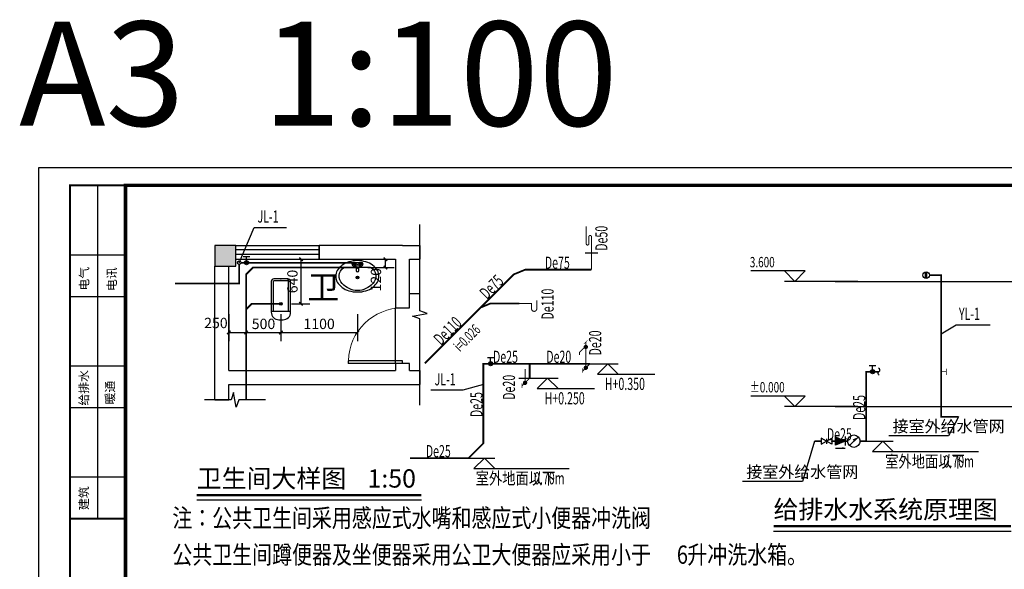
# Model space of a CAD drawing. Extents: x 144469 to 358165, y -113563 to 275850.
# Drawn here: x 205168 to 233500, y 218564 to 234380 of the extents above; entities that cross this region are included whole.
import ezdxf

# ---------------------------------------------------------------- set-up
doc = ezdxf.new("R2010")
doc.units = 0
doc.header["$LTSCALE"] = 1000
doc.header["$MEASUREMENT"] = 0
doc.linetypes.add('CENTER2', pattern=[1.14, 0.75, -0.13, 0.13, -0.13])
doc.linetypes.add('DASH', pattern=[0.35, 0.25, -0.1])
for name, color, linetype in [('COLUMN', 9, 'Continuous'), ('DIM_ELEV', 3, 'Continuous'), ('DIM_SYMB', 3, 'Continuous'), ('DIM_污水', 3, 'Continuous'), ('DIM_给水', 3, 'Continuous'), ('DIM_雨水', 3, 'Continuous'), ('EQUIP_污水', 7, 'Continuous'), ('EQUIP_给水', 7, 'Continuous'), ('EQUIP_雨水斗', 7, 'Continuous'), ('LVTRY', 6, 'Continuous'), ('PIPE-污水', 2, 'DASH'), ('PIPE-给水', 3, 'Continuous'), ('PIPE-雨水', 4, 'CENTER2'), ('PUB_HATCH', 8, 'Continuous'), ('PUB_TEXT', 7, 'Continuous'), ('PUB_TITLE', 4, 'Continuous'), ('TEXT_污水', 7, 'Continuous'), ('TEXT_给水', 7, 'Continuous'), ('TWT_DIM', 3, 'Continuous'), ('TWT_LEAD', 3, 'Continuous'), ('TWT_SYMB', 3, 'Continuous'), ('TWT_TEXT', 7, 'Continuous'), ('VALVE_给水', 7, 'Continuous'), ('VPIPE-给水', 3, 'Continuous'), ('WALL', 9, 'Continuous'), ('WINDOW', 4, 'Continuous'), ('散水', 5, 'Continuous')]:
    doc.layers.add(name, color=color, linetype=linetype)
doc.styles.add('-黑体', font='simhei.ttf', dxfattribs={"width": 0.8})
doc.styles.add('_TCH_DIM', font='SIMPLEX', dxfattribs={"bigfont": 'GBCBIG'})
doc.styles.add('_TCH_DIM_T3', font='SIMPLEX', dxfattribs={"width": 0.705882, "bigfont": 'GBCBIG'})
doc.styles.add('_TWT_DIM', font='SIMPLEX', dxfattribs={"width": 0.8, "height": 3.5, "bigfont": 'HZTXT'})
doc.styles.add('_TWT_DIM_ELE', font='SIMPLEX', dxfattribs={"width": 0.8, "height": 3.5, "bigfont": 'HZTXT'})
doc.styles.add('_TWT_PIPEDN', font='SIMPLEX', dxfattribs={"width": 0.8, "height": 3.5, "bigfont": 'HZTXT'})
doc.styles.add('_TWT_SERIAL', font='COMPLEX', dxfattribs={"width": 0.8, "height": 3.5, "bigfont": 'HZTXT'})
doc.styles.add('HT', font='simhei.ttf', dxfattribs={"height": 300})
doc.styles.add('HZ', font='txt', dxfattribs={"bigfont": 'hztxt'})
doc.styles.get("Standard").update_dxf_attribs({"font": 'gbenor.shx', "bigfont": 'gbcbig.shx'})
doc.styles.add('黑体', font='simhei.ttf')
doc.dimstyles.new('_TWT_ARCH&&50', dxfattribs={"dimtxt": 148.75, "dimasz": 50, "dimexe": 125, "dimexo": 150, "dimgap": 50, "dimtad": 1, "dimdec": 0, "dimzin": 0, "dimdsep": 46, "dimtxsty": '_TCH_DIM_T3', "dimblk": 'ARCHTICK', "dimcen": 0.09, "dimclrt": 7, "dimazin": 2, "dimtfac": 1, "dimtdec": 0, "dimtix": 1, "dimtmove": 2, "dimatfit": 3, "dimfxl": 0, "dimtolj": 1, "dimtzin": 0, "dimarcsym": 0})

# ---------------------------------------------------------------- blocks, each defined once
blk = doc.blocks.new('A$C7F8A44FA')
at = {"layer": 'PUB_TITLE'}
for p, q in [((60, 25660), (3260, 25660)), ((1660, 6460), (1660, 25660)), ((60, 21660), (3260, 21660)), ((60, 19260), (3260, 19260)), ((60, 15260), (3260, 15260)), ((60, 12860), (3260, 12860)), ((60, 8860), (3260, 8860)), ((60, 2460), (3260, 2460))]:
    blk.add_line(p, q, dxfattribs=at)
at = {"layer": 'PUB_TITLE', "const_width": 120}
for points in [[(60, 0), (60, 25720)], [(60, 25660), (3260, 25660)], [(60, 6460), (3260, 6460)], [(60, 60), (3260, 60)]]:
    blk.add_lwpolyline(points, dxfattribs=at)
at = {"layer": 'PUB_TITLE', "style": 'HT'}
for s, p in [('电气', (1133, 19596)), ('电讯', (2723, 19567)), ('给排水', (1116, 12969)), ('暖通', (2622, 13036)), ('建筑', (1118, 6956)), ('制图人', (1852, 203))]:
    blk.add_text(s, height=500, rotation=90, dxfattribs=at).set_placement(p)
blk = doc.blocks.new('$TCHSYS$WIN2D')
for p, q in [((-0.5, 0.5), (0.5, 0.5)), ((-0.5, 0.5), (-0.5, -0.5)), ((0.5, 0.5), (0.5, -0.5)), ((0.5, 0.167), (-0.5, 0.167)), ((0.5, -0.167), (-0.5, -0.167)), ((-0.5, -0.5), (0.5, -0.5))]:
    blk.add_line(p, q)
blk = doc.blocks.new('$DorLib2D$00000001')
for p, q in [((0.45, 0.975), (0.5, 0.975)), ((0.45, 0), (0.45, 0.975)), ((0.5, 0), (0.5, 0.975)), ((0.5, 0), (0.45, 0))]:
    blk.add_line(p, q)
at = {"lineweight": 13}
blk.add_arc((0.475, 0), 0.975, 91.4693, 180, dxfattribs=at)
blk = doc.blocks.new('_FZH')
blk.add_lwpolyline([(-0.5, -0.5), (0.5, -0.5), (0.5, 0.5), (-0.5, 0.5)], close=True)
at = {"layer": 'PUB_HATCH'}
blk.add_solid([(-0.5, -0.5), (0.5, -0.5), (-0.5, 0.5), (0.5, 0.5)], dxfattribs=at)
blk = doc.blocks.new('$lvtry$00000196')
at = {"color": 0}
for points in [[(219, -385, 0.106486), (289, -308, 0.130324), (310, -225, 0.130324), (289, -143, 0.106486), (219, -66, 0.084172), (123, -18, 0.073176), (0, 0, 0.073176), (-123, -18, 0.084172), (-219, -66, 0.106486), (-289, -143, 0.130324), (-310, -225, 0.130324), (-289, -308, 0.106486), (-219, -385, 0.084172), (-123, -433, 0.073176), (0, -451, 0.073176), (123, -433, 0.084172)], [(-22, -44), (-17, -142, 1), (21, -142), (26, -44, 0.493794)]]:
    blk.add_lwpolyline(points, format="xyb", close=True, dxfattribs=at)
for points in [[(-218, -329, -0.467303), (-199, -103, -0.154885), (-179, -96), (-17, -96, -0.154885)], [(21, -96), (183, -96, -0.154885), (203, -103, -0.467303), (222, -329, -0.210278), (2, -430, -0.210278), (-218, -329, -0.467303)]]:
    blk.add_lwpolyline(points, format="xyb", dxfattribs=at)
for points in [[(-52, -25), (56, -25)], [(-52, -78), (-20, -78)], [(24, -78), (56, -78)]]:
    blk.add_lwpolyline(points, dxfattribs=at)
for centre, radius in [((-52, -52), 19.4), ((-52, -52), 12.6), ((56, -52), 19.4), ((56, -52), 12.6), ((2, -241), 19.7), ((2, -241), 14.7)]:
    blk.add_circle(centre, radius, dxfattribs=at)
for centre, start, end in [((-52, -52), 90, 270), ((56, -52), 270, 90)]:
    blk.add_arc(centre, 26.5, start, end, dxfattribs=at)
for p in [(2, -62), (2, -241)]:
    blk.add_point(p, dxfattribs=at)
blk = doc.blocks.new('$lvtry$00000201')
at = {"color": 0}
for p, q in [((100, -30, 0), (-100, -30, 0)), ((110, -470, 0), (110, -40, 0)), ((140, -470, 0), (-140, -470, 0))]:
    blk.add_line(p, q, dxfattribs=at)
at = {"color": 0, "elevation": 0}
blk.add_lwpolyline([(140, -40, 0.414214), (100, 0), (-100, 0, 0.414214), (-140, -40), (-140, -480, 0.414214), (-30, -590), (30, -590, 0.414214), (140, -480)], format="xyb", close=True, dxfattribs=at)
blk.add_lwpolyline([(-110, -40), (-110, -470)], dxfattribs=at)
at = {"color": 0}
blk.add_circle((0, -359, 0), 20, dxfattribs=at)
for centre, start, end in [((-100, -40, 0), 90, 180), ((100, -40, 0), 0, 90)]:
    blk.add_arc(centre, 10, start, end, dxfattribs=at)
for p in [(0, 0, 0), (0, -359, 0)]:
    blk.add_point(p, dxfattribs=at)
blk = doc.blocks.new('$TwtSys$00000147')
blk.add_circle((0, 0, 0), 1)
blk = doc.blocks.new('$VALVE$00000497')
for p, q in [((78, 138), (-78, 138)), ((0, 50), (0, 138))]:
    blk.add_line(p, q)
at = {"const_width": 49.6}
blk.add_lwpolyline([(25, 0, 1), (-25, 0, 1)], format="xyb", close=True, dxfattribs=at)
blk.add_circle((0, 0), 50)
blk = doc.blocks.new('_ArchTick')
at = {"color": 0, "linetype": 'ByBlock', "const_width": 0.4}
blk.add_lwpolyline([(-0.5, -0.5), (0.5, 0.5)], dxfattribs=at)
blk = doc.blocks.new('*D96')
at = {"layer": 'Defpoints', "color": 0}
for p in [(14275, 51836), (15374, 51836), (15374, 51422)]:
    blk.add_point(p, dxfattribs=at)
at = {"layer": 'TWT_DIM', "color": 0, "lineweight": -2}
for p, q in [((14275, 51686), (14275, 51297)), ((15374, 51686), (15374, 51297)), ((14275, 51422), (15374, 51422))]:
    blk.add_line(p, q, dxfattribs=at)
at = {"layer": 'TWT_DIM', "color": 0, "lineweight": -2, "xscale": 50, "yscale": 50, "zscale": 50, "rotation": 180}
blk.add_blockref('_ArchTick', (14275, 51422), dxfattribs=at)
at = {"layer": 'TWT_DIM', "color": 0, "lineweight": -2, "xscale": 50, "yscale": 50, "zscale": 50}
blk.add_blockref('_ArchTick', (15374, 51422), dxfattribs=at)
at = {"layer": 'TWT_DIM', "color": 7, "insert": (14824, 51546), "char_height": 148.8, "attachment_point": 5, "style": '_TCH_DIM_T3'}
blk.add_mtext('\\A1;1100', dxfattribs=at)
blk = doc.blocks.new('*D97')
at = {"layer": 'Defpoints', "color": 0}
for p in [(13774, 51836), (14275, 51836), (14275, 51422)]:
    blk.add_point(p, dxfattribs=at)
at = {"layer": 'TWT_DIM', "color": 0, "lineweight": -2}
for p, q in [((13774, 51686), (13774, 51297)), ((14275, 51686), (14275, 51297)), ((13774, 51422), (14275, 51422))]:
    blk.add_line(p, q, dxfattribs=at)
at = {"layer": 'TWT_DIM', "color": 0, "lineweight": -2, "xscale": 50, "yscale": 50, "zscale": 50, "rotation": 180}
blk.add_blockref('_ArchTick', (13774, 51422), dxfattribs=at)
at = {"layer": 'TWT_DIM', "color": 0, "lineweight": -2, "xscale": 50, "yscale": 50, "zscale": 50}
blk.add_blockref('_ArchTick', (14275, 51422), dxfattribs=at)
at = {"layer": 'TWT_DIM', "color": 7, "insert": (14024, 51546), "char_height": 148.8, "attachment_point": 5, "style": '_TCH_DIM_T3'}
blk.add_mtext('\\A1;500', dxfattribs=at)
blk = doc.blocks.new('*D98')
at = {"layer": 'Defpoints', "color": 0}
for p in [(13524, 51836), (13774, 51836), (13774, 51422)]:
    blk.add_point(p, dxfattribs=at)
at = {"layer": 'TWT_DIM', "color": 0, "lineweight": -2}
for p, q in [((13524, 51686), (13524, 51297)), ((13774, 51686), (13774, 51297)), ((13524, 51422), (13774, 51422))]:
    blk.add_line(p, q, dxfattribs=at)
at = {"layer": 'TWT_DIM', "color": 0, "lineweight": -2, "xscale": 50, "yscale": 50, "zscale": 50, "rotation": 180}
blk.add_blockref('_ArchTick', (13524, 51422), dxfattribs=at)
at = {"layer": 'TWT_DIM', "color": 0, "lineweight": -2, "xscale": 50, "yscale": 50, "zscale": 50}
blk.add_blockref('_ArchTick', (13774, 51422), dxfattribs=at)
at = {"layer": 'TWT_DIM', "color": 7, "insert": (13339, 51559), "char_height": 148.8, "attachment_point": 5, "style": '_TCH_DIM_T3'}
blk.add_mtext('\\A1;250', dxfattribs=at)
blk = doc.blocks.new('*D99')
at = {"layer": 'Defpoints', "color": 0}
for p in [(14275, 52476), (14564, 52476), (14275, 51836)]:
    blk.add_point(p, dxfattribs=at)
at = {"layer": 'TWT_DIM', "color": 0, "lineweight": -2}
for p, q in [((14425, 52476), (14689, 52476)), ((14564, 51836), (14564, 52476)), ((14425, 51836), (14689, 51836))]:
    blk.add_line(p, q, dxfattribs=at)
at = {"layer": 'TWT_DIM', "color": 0, "lineweight": -2, "xscale": 50, "yscale": 50, "zscale": 50}
for p, rotation in [((14564, 52476), 90), ((14564, 51836), 270)]:
    blk.add_blockref('_ArchTick', p, dxfattribs=dict(at, rotation=rotation))
at = {"layer": 'TWT_DIM', "color": 7, "insert": (14440, 52156), "char_height": 148.8, "attachment_point": 5, "rotation": 90, "style": '_TCH_DIM_T3'}
blk.add_mtext('\\A1;640', dxfattribs=at)
blk = doc.blocks.new('*D100')
at = {"layer": 'Defpoints', "color": 0}
for p in [(15374, 52476), (15779, 52476), (15374, 52356)]:
    blk.add_point(p, dxfattribs=at)
at = {"layer": 'TWT_DIM', "color": 0, "lineweight": -2}
for p, q in [((15524, 52476), (15904, 52476)), ((15779, 52356), (15779, 52476)), ((15524, 52356), (15904, 52356))]:
    blk.add_line(p, q, dxfattribs=at)
at = {"layer": 'TWT_DIM', "color": 0, "lineweight": -2, "xscale": 50, "yscale": 50, "zscale": 50}
for p, rotation in [((15779, 52476), 90), ((15779, 52356), 270)]:
    blk.add_blockref('_ArchTick', p, dxfattribs=dict(at, rotation=rotation))
at = {"layer": 'TWT_DIM', "color": 7, "insert": (15642, 52181), "char_height": 148.8, "attachment_point": 5, "rotation": 90, "style": '_TCH_DIM_T3'}
blk.add_mtext('\\A1;120', dxfattribs=at)
blk = doc.blocks.new('$TWTSYS$00000086')
at = {"const_width": 30}
blk.add_lwpolyline([(0, 0), (0, 946, 1), (-75, 946), (-75, 746, -1), (-150, 746), (-150, 1244)], format="xyb", dxfattribs=at)
blk = doc.blocks.new('$ATTACHMENT$00000059')
at = {"const_width": 30}
blk.add_lwpolyline([(0, 0), (-350, 0), (-350, -150, -1), (-500, -150), (-500, 92)], format="xyb", dxfattribs=at)
blk = doc.blocks.new('$ATTACHMENT$00000126')
for points, const_width in [([(0, 0), (-223, -223)], 30), ([(-133, -136), (-133, 264)], 30), ([(-223, -288), (-223, -146)], 15)]:
    blk.add_lwpolyline(points, dxfattribs=dict(const_width=const_width))
at = {"const_width": 62.5}
blk.add_lwpolyline([(-102, -136, -1), (-165, -136, -1)], format="xyb", close=True, dxfattribs=at)
blk = doc.blocks.new('$ATTACHMENT$00000140')
for points, const_width in [([(-69, 671), (-175, 565)], 15), ([(-118, 622), (-118, -118)], 30), ([(-143, 484), (-303, 324), (-303, 254)], 30), ([(0, 0), (-205, -205)], 30), ([(-206, -135), (-206, -259)], 15)]:
    blk.add_lwpolyline(points, dxfattribs=dict(const_width=const_width))
at = {"const_width": 62.5}
for points in [[(-87, 484, -1), (-149, 484, -1)], [(-87, -116, -1), (-149, -116, -1)]]:
    blk.add_lwpolyline(points, format="xyb", close=True, dxfattribs=at)
at = {"style": 'HZ', "width": 0.7, "flags": 1}
for tag in ['UNIT', 'SPEC', 'WHAT']:
    blk.add_attdef(tag, (0, 0), '', height=0.001, dxfattribs=at)
blk = doc.blocks.new('$ATTACHMENT$00000073')
at = {"const_width": 20}
for points in [[(0, 0), (150, 0)], [(150, 90), (150, -90)]]:
    blk.add_lwpolyline(points, dxfattribs=at)
blk = doc.blocks.new('$TwtSys$00000139')
at = {"color": 7}
for p, q in [((-19, 92, 0), (-19, -92, 0)), ((19, 92, 0), (19, -92, 0))]:
    blk.add_line(p, q, dxfattribs=at)
blk.add_circle((0, 0, 0), 93.8)
blk = doc.blocks.new('$VALVE$00000296')
for points in [[(-125, 72), (-125, -72), (125, 72), (125, -72), (-125, 72)], [(0, 60), (0, -64)]]:
    blk.add_lwpolyline(points)
for p in [(-125, 0), (125, 0)]:
    blk.add_point(p)
blk = doc.blocks.new('$VALVE$00000742')
blk.add_line((-93, -93), (93, 93))
blk.add_lwpolyline([(93, 93, 0, 50, 0), (-13, 22, 50, 50, 0)], format="xyseb")
blk.add_circle((0, 0), 150)
for p in [(-150, 0), (150, 0)]:
    blk.add_point(p)
blk = doc.blocks.new('$VALVE$00000656')
for p, q in [((-113, 110), (-113, -100)), ((118, -164), (-119, -164))]:
    blk.add_line(p, q)
blk.add_lwpolyline([(119, 5, 203, 0, 0), (-113, 5, 0, 0, 0)], format="xyseb")
blk.add_lwpolyline([(119, 107), (-113, 5), (119, -97)], close=True)
for p in [(-113, 5), (119, 5)]:
    blk.add_point(p)
blk.add_solid([(-44, -164), (-44, -139), (-119, -164)])
blk = doc.blocks.new('$TwtSys$00000132')
at = {"elevation": 0}
blk.add_lwpolyline([(7, -101, -0.575183), (0, 0, 0.604745), (-11, 101, 16.924828)], format="xyb", dxfattribs=at)
blk = doc.blocks.new('DFH')
at = {"layer": 'PIPE-污水', "linetype": 'DASH'}
for points in [[(13870.9, 52356.2), (13862.1, 52365), (13865.7, 52368.7)], [(13870.9, 52356.2), (13870.9, 52368.7), (13865.7, 52368.7)], [(17789.4, 52326.4), (17784.6, 52337.9), (17786.9, 52338.9)], [(17789.4, 52326.4), (17789.4, 52338.9), (17786.9, 52338.9)], [(13774.2, 52259.4), (13765.3, 52268.2), (13761.7, 52264.6)], [(13774.2, 52259.4), (13761.7, 52259.4), (13761.7, 52264.6)], [(17624.3, 52257.9), (17615.4, 52266.8), (17617.2, 52268.5)], [(17624.3, 52257.9), (17619.5, 52269.5), (17617.2, 52268.5)], [(13855.8, 51836.2), (13847, 51845), (13850.6, 51848.7)], [(13855.8, 51836.2), (13855.8, 51848.7), (13850.6, 51848.7)], [(17286.5, 51838.6), (17281.8, 51850.1), (17284.1, 51851.1)], [(17286.5, 51838.6), (17286.5, 51851.1), (17284.1, 51851.1)]]:
    blk.add_hatch(color=256, dxfattribs=at).paths.add_polyline_path(points)
at = {"layer": 'PIPE-给水', "linetype": 'Continuous'}
for points in [[(13674.2, 52126.2), (13686.7, 52126.2), (13686.7, 52113.7)], [(13674.2, 52126.2), (13674.2, 52113.7), (13686.7, 52113.7)], [(17186.8, 50972.7), (17186.8, 50985.2), (17174.3, 50985.2)], [(17186.8, 50972.7), (17174.3, 50972.7), (17174.3, 50985.2)], [(17186.8, 49827.1), (17195.7, 49818.3), (17199.3, 49822)], [(17186.8, 49827.1), (17199.3, 49827.1), (17199.3, 49822)], [(16974.7, 49615), (16974.7, 49602.5), (16979.9, 49602.5)], [(16974.7, 49615), (16983.5, 49606.2), (16979.9, 49602.5)]]:
    blk.add_hatch(color=256, dxfattribs=at).paths.add_polyline_path(points)
at = {"layer": 'DIM_污水'}
blk.add_lwpolyline([(17078.1, 51641.1, 0, 0, 0), (16795.3, 51358.2, 26.7, 0, 0), (16724.6, 51287.5, 0, 0, 0)], format="xyseb", dxfattribs=at)
at = {"layer": 'DIM_给水'}
for p, q in [((13674.2, 52426.2, -6000), (13891.8, 52932.7, -6000)), ((13891.8, 52932.7, -6000), (14352.8, 52932.7, -6000)), ((18564.8, 50972.7), (19128.8, 50972.7)), ((18978.8, 50972.7), (18828.8, 50822.7)), ((18978.8, 50972.7), (19128.8, 50822.7)), ((17698, 50765.5), (18262, 50765.5)), ((18112, 50765.5), (17962, 50615.5)), ((18112, 50765.5), (18262, 50615.5)), ((18828.8, 50822.7), (19653.4, 50822.7)), ((16893.6, 50591.6, -6000), (16432.6, 50591.6, -6000)), ((17186.8, 50673.7, -6000), (16893.6, 50591.6, -6000)), ((17962, 50615.5), (18786.7, 50615.5)), ((16787.5, 49615), (17351.5, 49615)), ((17201.5, 49615), (17051.5, 49465)), ((17201.5, 49615), (17351.5, 49465)), ((17051.5, 49465), (18422.6, 49465))]:
    blk.add_line(p, q, dxfattribs=at)
at = {"layer": 'EQUIP_污水'}
blk.add_line((18833.3, 52562.8), (18652.2, 52562.8), dxfattribs=at)
at = {"layer": 'PIPE-污水', "linetype": 'DASH', "ltscale": 0.5, "const_width": 25}
for points in [[(13774.2, 52259.4), (13870.9, 52356.2)], [(15361.7, 52356.2), (13870.9, 52356.2)], [(17624.3, 52257.9), (17789.4, 52326.4)], [(18742.7, 52326.4), (17789.4, 52326.4)], [(13774.2, 52259.4), (13774.2, 51754.5)], [(17624.3, 52257.9), (17147.2, 51780.9)], [(13855.8, 51836.2), (13774.2, 51754.5)], [(14262, 51836.2), (13855.8, 51836.2)], [(17286.5, 51838.6), (17147.2, 51780.9)], [(17705.3, 51838.6), (17286.5, 51838.6)], [(13774.2, 51754.5), (13774.2, 50451.6)], [(17147.2, 51780.9), (16345.9, 50979.6)]]:
    blk.add_lwpolyline(points, dxfattribs=at)
at = {"layer": 'PIPE-给水', "linetype": 'Continuous', "ltscale": 0.5, "const_width": 25}
for points in [[(13699.2, 52426.2), (15378.2, 52426.2)], [(13674.2, 52401.2), (13674.2, 52126.2)], [(13674.2, 52126.2), (12749.2, 52126.2)], [(17186.8, 50972.7), (17853.4, 50972.7)], [(17186.8, 49827.1), (17186.8, 50972.7)], [(17853.4, 50972.7), (17853.4, 50765.5)], [(17853.4, 50972.7), (18720.1, 50972.7)], [(17186.8, 49827.1), (16974.7, 49615)], [(16974.7, 49615), (16132.5, 49615)]]:
    blk.add_lwpolyline(points, dxfattribs=at)
at = {"layer": 'PUB_TEXT'}
blk.add_lwpolyline([(16274.4, 51976.2), (16124.2, 51976.2), (16124.2, 52476.2), (16274.4, 52476.2)], dxfattribs=at)
at = {"layer": 'TWT_SYMB'}
for points in [[(16274.4, 50376.2), (16274.4, 51619.9), (16169.4, 51658.1), (16379.4, 51695.2), (16274.4, 51732.4), (16274.4, 52976.2)], [(14052.6, 50451.6), (13669.6, 50451.6), (13631.4, 50346.6), (13594.4, 50556.6), (13557.1, 50451.6), (13174.2, 50451.6)]]:
    blk.add_lwpolyline(points, dxfattribs=at)
at = {"layer": 'VPIPE-给水', "linetype": 'Continuous'}
blk.add_circle((13674.2, 52426.2), 25, dxfattribs=at)
at = {"layer": 'WALL'}
for p, q in [((16024.2, 52676.2), (14824.2, 52676.2)), ((14824.2, 52676.2), (14824.2, 52476.2)), ((16024.2, 52676.2), (16274.4, 52676.2)), ((16274.4, 52676.2), (16274.4, 52476.2)), ((14824.2, 52476.2), (15924.2, 52476.2)), ((15924.2, 52476.2), (15924.2, 51776.2)), ((16124.2, 51776.2), (16124.2, 52476.2)), ((16124.2, 52476.2), (16274.4, 52476.2)), ((13324.2, 50776.2), (13324.2, 52376.2)), ((13524.2, 50876.2), (13524.2, 52376.2)), ((15924.2, 51776.2), (16124.2, 51776.2)), ((13524.2, 50876.2), (15924.2, 50876.2)), ((16124.2, 50976.2), (15924.2, 50976.2)), ((15924.2, 50976.2), (15924.2, 50876.2)), ((16124.2, 50876.2), (16124.2, 50976.2)), ((16124.2, 50876.2), (16274.4, 50876.2)), ((16274.4, 50876.2), (16274.4, 50676.2)), ((13324.2, 50451.6), (13324.2, 50776.2)), ((13524.2, 50451.6), (13524.2, 50676.2)), ((13524.2, 50676.2), (16024.2, 50676.2)), ((16024.2, 50676.2), (16274.4, 50676.2)), ((13324.2, 50451.6), (13524.2, 50451.6))]:
    blk.add_line(p, q, dxfattribs=at)
at = {"layer": 'WINDOW'}
blk.add_line((15924.2, 50976.2), (15924.2, 51776.2), dxfattribs=at)
at = {"layer": 'COLUMN', "xscale": 300, "yscale": 300, "zscale": 300}
blk.add_blockref('_FZH', (13474.2, 52526.2), dxfattribs=at)
at = {"layer": 'EQUIP_污水'}
for name, p, xscale, yscale, zscale in [('$TWTSYS$00000086', (18742.7, 52326.4), 0.5, 0.5, 0.5), ('$TwtSys$00000147', (15374.2, 52356.2), 12.5, 12.5, 12.5), ('$TwtSys$00000147', (14274.5, 51836.2), 12.5, 12.5, 12.5), ('$ATTACHMENT$00000059', (17705.3, 51838.6), -0.5, 0.5, 0.5)]:
    blk.add_blockref(name, p, dxfattribs=dict(at, xscale=xscale, yscale=yscale, zscale=zscale))
at = {"layer": 'EQUIP_给水', "xscale": 0.5, "yscale": 0.5, "zscale": 0.5}
for name, p in [('$ATTACHMENT$00000140', (18720.1, 50972.7)), ('$ATTACHMENT$00000126', (17853.4, 50765.5))]:
    blk.add_blockref(name, p, dxfattribs=at)
at = {"layer": 'LVTRY'}
for name, p in [('$lvtry$00000196', (15374.2, 52456.2)), ('$lvtry$00000201', (14274.5, 52194.8, 0))]:
    blk.add_blockref(name, p, dxfattribs=at)
at = {"layer": 'VALVE_给水', "xscale": 0.6, "yscale": 0.6, "zscale": 0.6}
for p in [(13779.3, 52426.2), (17291.9, 50972.7)]:
    blk.add_blockref('$VALVE$00000497', p, dxfattribs=at)
at = {"layer": 'WINDOW', "xscale": 1200, "yscale": -200, "zscale": 1200}
blk.add_blockref('$TCHSYS$WIN2D', (14224.2, 52576.2), dxfattribs=at)
at = {"layer": 'WINDOW', "xscale": -800, "yscale": 800, "zscale": -800, "rotation": 90}
blk.add_blockref('$DorLib2D$00000001', (16024.2, 51376.2), dxfattribs=at)
at = {"layer": 'PUB_TEXT'}
blk.add_text('卫', height=337.6, dxfattribs=at).set_placement((14653.9, 51904.6))
at = {"layer": 'TEXT_污水', "linetype": 'DASH', "style": '_TWT_PIPEDN', "width": 0.64}
for s, rotation, p in [('De50', 90, (18972.7, 52597.7)), ('De75', 45, (17239.2, 51890.6)), ('De110', 90, (18198.5, 51608.7)), ('De110', 45, (16577.4, 51228.8))]:
    blk.add_text(s, height=175, rotation=rotation, dxfattribs=at).set_placement(p)
blk.add_text('De75', height=175, dxfattribs=at).set_placement((18071.4, 52338.9))
at = {"layer": 'TEXT_给水', "linetype": 'Continuous', "style": '_TWT_PIPEDN', "width": 0.64}
for s, p in [('De20', (18882.4, 51092.1)), ('De20', (17642.3, 50453.7)), ('De25', (17174.3, 50205.3))]:
    blk.add_text(s, height=175, rotation=90, dxfattribs=at).set_placement(p)
for s, p in [('De25', (17325.4, 50985.2)), ('De20', (18092.1, 50985.2)), ('De25', (16358.9, 49627.5))]:
    blk.add_text(s, height=175, dxfattribs=at).set_placement(p)
at = {"layer": 'TWT_TEXT'}
for s, style, width, p in [('JL-1', '_TWT_SERIAL', 0.64, (13937.6, 53002.7, -6000)), ('JL-1', '_TWT_SERIAL', 0.64, (16485.1, 50661.6, -6000)), ('H+0.350', '_TWT_DIM_ELE', 0.64, (18934.4, 50595.2)), ('H+0.250', '_TWT_DIM_ELE', 0.64, (18067.7, 50388)), ('室外地面以下', '_TWT_DIM_ELE', 0.8, (17076.9, 49237.5)), ('0.70m', '_TWT_DIM_ELE', 0.64, (17916.9, 49237.5))]:
    blk.add_text(s, height=175, dxfattribs=dict(at, style=style, width=width)).set_placement(p)
at = {"layer": 'TWT_TEXT', "style": '_TWT_DIM', "width": 0.64}
blk.add_text('i=0.026', height=150, rotation=45, dxfattribs=at).set_placement((16850.1, 51137.3))
at = {"layer": 'TWT_DIM'}
for p1, p2, distance, picture, middle in [((14274.5, 51836.2), (14274.5, 52476.2), -289.4, '*D99', (14439.6, 52156.2)), ((13774.2, 51836.2), (14274.5, 51836.2), -414.5, '*D97', (14024.4, 51546)), ((14274.5, 51836.2), (15374.2, 51836.2), -414.5, '*D96', (14824.4, 51546))]:
    dim = blk.add_aligned_dim(p1=p1, p2=p2, distance=distance, dimstyle='_TWT_ARCH&&50', dxfattribs=at)
    dim.commit()
    dim.dimension.update_dxf_attribs({"geometry": picture, "text_midpoint": middle})
for base, p1, p2, angle, picture, middle in [((15779.1, 52476.2), (15374.2, 52356.2), (15374.2, 52476.2), 90, '*D100', (15641.6, 52181.2)), ((13774.2, 51421.6), (13524.2, 51836.2), (13774.2, 51836.2), 360, '*D98', (13339.2, 51559.1))]:
    dim = blk.add_linear_dim(base=base, p1=p1, p2=p2, angle=angle, dimstyle='_TWT_ARCH&&50', dxfattribs=at)
    dim.commit()
    dim.dimension.update_dxf_attribs({"geometry": picture, "text_midpoint": middle, "dimtype": 161})

msp = doc.modelspace()

# ---------------------------------------------------------------- hatches: boundary and pattern name
at = {"layer": 'PIPE-给水', "linetype": 'Continuous'}
for points in [[(229524.8, 224250), (229499.8, 224250), (229499.8, 224275)], [(229524.8, 224250), (229524.8, 224275), (229499.8, 224275)], [(229524.8, 222250), (229549.8, 222250), (229549.8, 222225)], [(229524.8, 222250), (229524.8, 222225), (229549.8, 222225)]]:
    msp.add_hatch(color=256, dxfattribs=at).paths.add_polyline_path(points)
at = {"layer": 'PIPE-雨水', "linetype": 'CENTER2'}
for points in [[(231684.2, 227026.5), (231709.2, 227026.5), (231709.2, 227051.5)], [(231684.2, 227026.5), (231684.2, 227051.5), (231709.2, 227051.5)], [(231684.2, 222950), (231684.2, 222925), (231659.2, 222925)], [(231684.2, 222950), (231659.2, 222950), (231659.2, 222925)]]:
    msp.add_hatch(color=256, dxfattribs=at).paths.add_polyline_path(points)

# ---------------------------------------------------------------- linework, layer by layer
at = {"layer": 'DIM_ELEV'}
for p, q in [((227772.7, 227150), (226207.7, 227150)), ((227472.7, 226850), (227172.7, 227150)), ((227472.7, 226850), (227772.7, 227150)), ((229283.4, 226850), (227172.7, 226850)), ((228631.1, 226850), (234508.7, 226850)), ((227772.7, 223550), (226207.7, 223550)), ((227472.7, 223250), (227172.7, 223550)), ((227472.7, 223250), (227772.7, 223550)), ((229283.4, 223250), (227172.7, 223250)), ((228631.1, 223250), (234508.7, 223250))]:
    msp.add_line(p, q, dxfattribs=at)
at = {"layer": 'DIM_SYMB', "linetype": 'ByBlock', "const_width": 70}
for points in [[(210261.7, 220698.9), (216725.3, 220698.9)], [(226859.1, 219802.6), (233694.9, 219802.6)]]:
    msp.add_lwpolyline(points, dxfattribs=at)
at = {"layer": 'DIM_SYMB', "linetype": 'ByBlock'}
for points in [[(210261.7, 220558.9), (216725.3, 220558.9)], [(226859.1, 219662.6), (233694.9, 219662.6)]]:
    msp.add_lwpolyline(points, dxfattribs=at)
at = {"layer": 'DIM_给水'}
for p, q in [((229441.2, 222250), (230303.6, 222250)), ((230003.6, 222250), (229703.6, 221950)), ((230003.6, 222250), (230303.6, 221950)), ((229703.6, 221950), (232762.2, 221950))]:
    msp.add_line(p, q, dxfattribs=at)
at = {"layer": 'DIM_雨水'}
for p, q in [((231684.2, 225341.6), (232110.4, 225602.4)), ((232110.4, 225602.4), (233088.7, 225602.4))]:
    msp.add_line(p, q, dxfattribs=at)
at = {"layer": 'PIPE-给水', "linetype": 'Continuous', "const_width": 50}
for points in [[(229524.8, 222250), (229524.8, 224250)], [(229524.8, 224250), (229893.6, 224250)], [(228233.2, 222250), (228040.5, 222250)], [(228643.6, 222250), (228533.2, 222250)], [(228989.2, 222250), (228921.7, 222250)], [(229524.8, 222250), (229349.2, 222250)]]:
    msp.add_lwpolyline(points, dxfattribs=at)
at = {"layer": 'PIPE-雨水', "linetype": 'CENTER2', "const_width": 50}
for points in [[(231343.2, 227026.5), (231684.2, 227026.5)], [(231684.2, 227026.5), (231684.2, 224250)], [(231684.2, 224250), (231684.2, 222950)], [(231684.2, 222950), (232182.9, 222950)]]:
    msp.add_lwpolyline(points, dxfattribs=at)
at = {"layer": 'PUB_TITLE'}
msp.add_lwpolyline([(205710.9, 200415.2), (247710.9, 200415.2), (247710.9, 230115.2), (205710.9, 230115.2)], close=True, dxfattribs=at)
at = {"layer": 'PUB_TITLE', "const_width": 100}
msp.add_lwpolyline([(208210.9, 200915.2), (247210.9, 200915.2), (247210.9, 229615.2), (208210.9, 229615.2)], close=True, dxfattribs=at)
at = {"layer": 'TWT_LEAD'}
for p, q in [((232182.9, 222950), (231898.6, 222404.7)), ((228040.5, 222250), (227688.6, 221092.9)), ((231898.6, 222404.7), (230179.7, 222404.7)), ((227688.6, 221092.9), (225969.7, 221092.9))]:
    msp.add_line(p, q, dxfattribs=at)

# ---------------------------------------------------------------- block references
at = {"xscale": 0.4995794785543338, "yscale": 0.4995794785543338, "zscale": 0.4995794785543338}
msp.add_blockref('A$C7F8A44FA', (206582.3, 216795.9), dxfattribs=at)
msp.add_blockref('A$C7F8A44FA', (206582.3, 216795.9), dxfattribs=at)
at = {"layer": 'EQUIP_污水'}
msp.add_blockref('$ATTACHMENT$00000073', (231684.2, 224250), dxfattribs=at)
at = {"layer": 'EQUIP_给水'}
msp.add_blockref('$TwtSys$00000132', (229893.6, 224250), dxfattribs=at)
at = {"layer": 'EQUIP_雨水斗', "rotation": 180}
msp.add_blockref('$TwtSys$00000139', (231249.2, 227026.5), dxfattribs=at)
at = {"layer": 'VALVE_给水', "xscale": 1.2, "yscale": 1.2, "zscale": 1.2}
msp.add_blockref('$VALVE$00000497', (229709.2, 224250), dxfattribs=at)
at = {"layer": 'VALVE_给水', "yscale": -1.2, "zscale": 1.2, "rotation": 180}
for name, p, xscale in [('$VALVE$00000742', (229169.2, 222250), -1.2), ('$VALVE$00000296', (228383.2, 222250), -1.2), ('$VALVE$00000656', (228782.7, 222250), 1.2)]:
    msp.add_blockref(name, p, dxfattribs=dict(at, xscale=xscale))
at = {"layer": '散水', "xscale": 2, "yscale": 2, "zscale": 2}
msp.add_blockref('DFH', (184135.7, 122534.1), dxfattribs=at)

# ---------------------------------------------------------------- texts
at = {"layer": 'DIM_SYMB', "color": 7, "style": '-黑体', "width": 0.8}
for s, height, p in [('注：公共卫生间采用感应式水嘴和感应式小便器冲洗阀', 525.738, (209561, 219777.9)), ('公共卫生间蹲便器及坐便器采用公卫大便器应采用小于', 525.738, (209561, 218723)), ('升冲洗水箱。', 525.74, (224380.9, 218723)), ('6', 525.7, (224078.4, 218723))]:
    msp.add_text(s, height=height, dxfattribs=at).set_placement(p)
at = {"layer": 'PUB_TEXT'}
for s, p in [('A3', (205151.4, 231326.4)), ('1:100', (212151.4, 231326.4))]:
    msp.add_text(s, height=3000, dxfattribs=at).set_placement(p)
at = {"layer": 'PUB_TEXT', "style": '_TCH_DIM', "width": 0.705882}
for s, p in [('3.600', (226177.7, 227255)), ('%%P0.000', (226177.7, 223655))]:
    msp.add_text(s, height=297.5, dxfattribs=at).set_placement(p)
at = {"layer": 'PUB_TEXT', "linetype": 'ByBlock', "style": '黑体'}
for s, p in [('卫生间大样图', (210261.7, 220915.7)), ('1:50', (215176.5, 220915.7)), ('给排水水系统原理图', (226859.1, 220025.3))]:
    msp.add_text(s, height=525.74, dxfattribs=at).set_placement(p)
at = {"layer": 'TEXT_给水', "linetype": 'Continuous', "style": '_TWT_PIPEDN', "width": 0.64}
msp.add_text('De25', height=350, rotation=90, dxfattribs=at).set_placement((229499.8, 222860.7))
msp.add_text('De25', height=350, dxfattribs=at).set_placement((228393.3, 222275))
at = {"layer": 'TWT_TEXT'}
for s, style, width, p in [('YL-1', '_TWT_SERIAL', 0.64, (232194.4, 225742.4)), ('室外地面以下', '_TWT_DIM_ELE', 0.8, (230070.8, 221495)), ('0.70m', '_TWT_DIM_ELE', 0.64, (231750.8, 221495))]:
    msp.add_text(s, height=350, dxfattribs=dict(at, style=style, width=width)).set_placement(p)
at = {"layer": 'TWT_TEXT', "style": '_TCH_DIM'}
for p in [(230284.7, 222509.7), (226074.7, 221197.9)]:
    msp.add_text('接室外给水管网', height=337.59, dxfattribs=at).set_placement(p)

doc.saveas('drawing.dxf')
